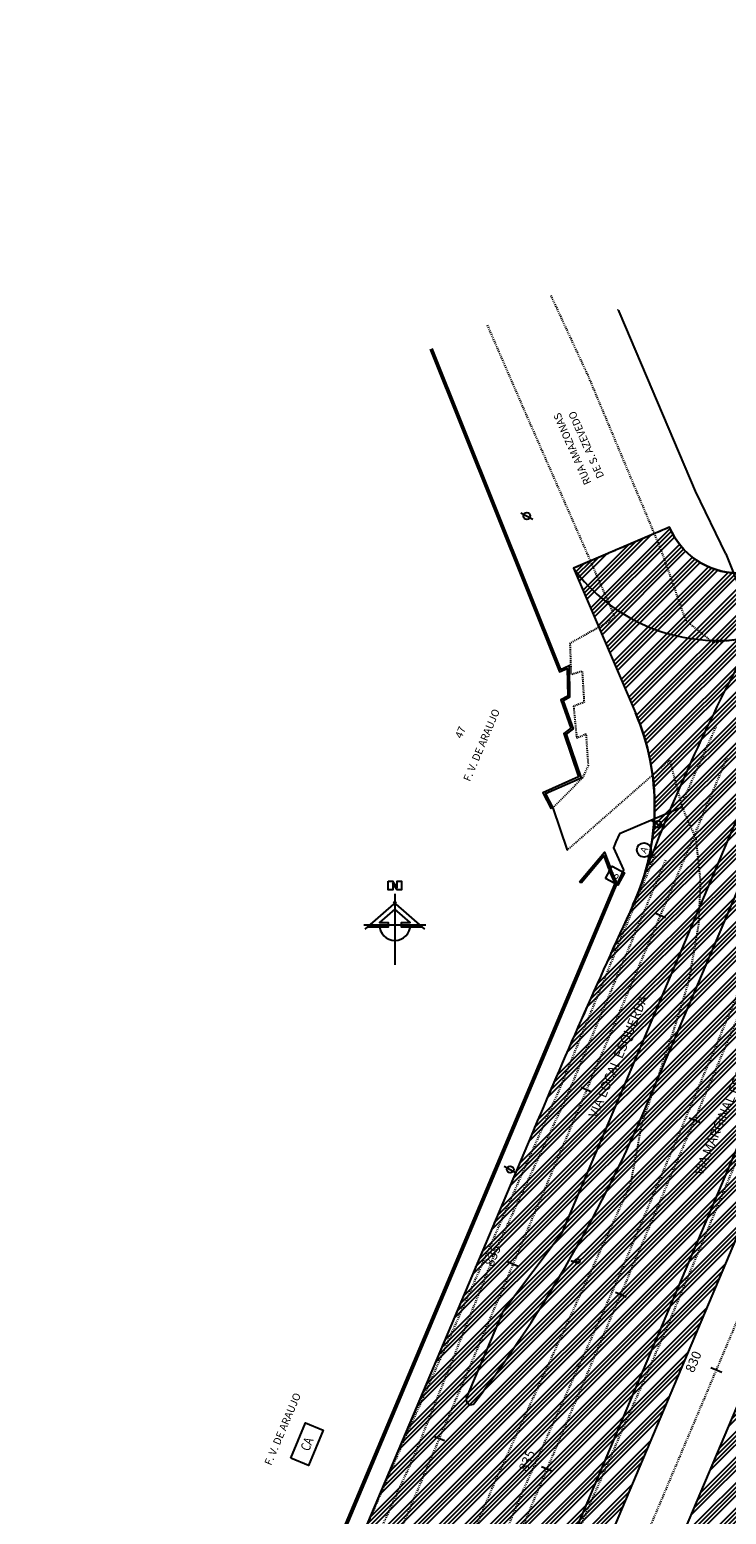
# Model space of a CAD drawing. Units: millimetres. Extents: x 678185 to 679391, y 7186610 to 7189123.
# Drawn here: x 678768 to 678842, y 7187969 to 7188125 of the extents above; entities that cross this region are included whole.
import ezdxf
from ezdxf.enums import TextEntityAlignment as Align

# ---------------------------------------------------------------- set-up
doc = ezdxf.new("R2010")
doc.units = ezdxf.units.MM
for name, pattern in [('ACAD_ISO14W100', [24, 12, -3, 0, -3, 0, -3, 0, -3]), ('CONTINUO', [0]), ('DASHDOTX2', [2, 1, -0.5, 0, -0.5]), ('DASHED', [0.75, 0.5, -0.25]), ('DASHEDX2', [1.5, 1, -0.5])]:
    doc.linetypes.add(name, pattern=pattern)
for name, color, linetype in [('L-BORDO DE RUA', 8, 'DASHEDX2'), ('L-CALÇADA EXISTENTE', 44, 'Continuous'), ('L-CERCA MADEIRA', 8, 'BARRA2'), ('L-CX SANEPAR', 2, 'Continuous'), ('L-FORMATO', 2, 'Continuous'), ('L-GALERIA', 2, 'Continuous'), ('L-LIMITE DE PROJETO', 3, 'ACAD_ISO14W100'), ('L-MEIO FIO A REMOVER', 210, 'DASHEDX2'), ('L-MURO', 40, 'Continuous'), ('L-PORTAO', 1, 'Continuous'), ('L-POS', 2, 'Continuous'), ('L-POSTE REDONDO', 2, 'Continuous'), ('L-REMOÇÃO DA VALA', 150, 'DASHED'), ('L-TEXTO', 2, 'Continuous'), ('L1', 3, 'DASHDOTX2'), ('PG-MF', 3, 'Continuous'), ('PG-NORTE', 7, 'Continuous'), ('PG-TXT', 3, 'Continuous'), ('PG_PROJETO-IPPUC', 11, 'Continuous'), ('STALBL', 7, 'Continuous'), ('WIPAR', 2, 'Continuous'), ('WPAR', 1, 'Continuous')]:
    doc.layers.add(name, color=color, linetype=linetype)
doc.styles.add('2mm', font='simplex', dxfattribs={"height": 1})
doc.styles.add('ROMANS', font='ARIAL.TTF')
doc.styles.add('SIMPLEX', font='simplex.shx', dxfattribs={"height": 0.0254})
doc.styles.get("Standard").update_dxf_attribs({"font": 'ARIAL.TTF'})
doc.linetypes.add('BARRA2', pattern='A,2,-0.2,["//",Standard,S=0.5,R=0,X=-0.1,Y=-0.25],-0.85', length=3.05)

# ---------------------------------------------------------------- blocks, each defined once
blk = doc.blocks.new('lbl_tic')
at = {"lineweight": -2}
blk.add_line((0, -0.04165), (0, 0.04165), dxfattribs=at)
blk = doc.blocks.new('sta_tic')
at = {"lineweight": -2}
blk.add_line((0, -0.04165), (0, 0.04165), dxfattribs=at)
blk = doc.blocks.new('002-EN-ADUTORA SANEPAR REDONDA')
at = {"layer": 'L-GALERIA'}
blk.add_circle((0.02, 0.01), 1.5, dxfattribs=at)
at = {"layer": 'L-GALERIA', "style": 'ROMANS'}
blk.add_text('A', height=1.5, rotation=90, dxfattribs=at).set_placement((0.02, 0.01), align=Align.MIDDLE_CENTER)
blk = doc.blocks.new('002-EN-EDIFICAÇÃO ALVENARIA')
at = {"layer": 'L-FORMATO', "color": 5}
blk.add_lwpolyline([(0, 3), (6, 3), (6, 0), (0, 0)], close=True, dxfattribs=at)
at = {"layer": 'L-FORMATO', "color": 2, "style": 'ROMANS', "width": 0.8}
blk.add_text('CA', height=1.5, dxfattribs=at).set_placement((3, 1.5), align=Align.MIDDLE_CENTER)
blk = doc.blocks.new('SIMB_LUMIN1')
at = {"color": 0, "linetype": 'Continuous', "flags": 128}
blk.add_lwpolyline([(0, 0), (0.75, 0)], dxfattribs=at)
at = {"color": 0, "linetype": 'Continuous'}
blk.add_circle((0.75, 0), 0.3, dxfattribs=at)
at = {"color": 0}
blk.add_point((0, 0), dxfattribs=at)
for tag in ['desc:', 'cota:', 'pto:']:
    blk.add_attdef(tag, (0, 0), '', height=1)
blk = doc.blocks.new('PRED')
at = {"layer": 'L-POSTE REDONDO', "color": 2}
blk.add_line((0, 1.2), (0, -1.2), dxfattribs=at)
blk.add_circle((0, 0), 0.6, dxfattribs=at)
blk = doc.blocks.new('002-EN-CAIXA SANEPAR QUADRADA')
at = {"layer": 'L-CX SANEPAR'}
blk.add_lwpolyline([(-0.52, 0.71), (0.61, 3.49), (3.39, 2.36), (2.26, -0.42)], close=True, dxfattribs=at)
at = {"layer": 'L-CX SANEPAR', "style": 'ROMANS'}
blk.add_text('S', height=1.5, rotation=68, dxfattribs=at).set_placement((1.43, 1.53), align=Align.MIDDLE_CENTER)
blk = doc.blocks.new('D558A469DCE74BEA12D098')
at = {"layer": 'PG-NORTE', "color": 7, "linetype": 'CONTINUO', "flags": 128}
blk.add_lwpolyline([(-1.41, 9.24), (-0.47, 9.24), (0.47, 7.88), (0.47, 9.24), (1.41, 9.24), (1.41, 7.37), (0.47, 7.37), (-0.47, 8.83), (-0.47, 7.37), (-1.41, 7.37)], close=True, dxfattribs=at)
for points in [[(0, 6.56), (0, -8.44)], [(-6.26, -0.94), (0.35, 4.89)], [(5.73, -0.47), (1.41, -0.47), (1.41, 0.47), (3.25, 0.47), (0, 3.33), (-3.25, 0.47), (-1.41, 0.47), (-1.41, -0.47), (-5.73, -0.47)], [(-0.35, 4.89), (6.26, -0.94)], [(-6.56, 0), (6.56, 0)]]:
    blk.add_lwpolyline(points, dxfattribs=at)
at = {"layer": 'PG-NORTE', "color": 7, "linetype": 'CONTINUO'}
blk.add_arc((0, 0), 3.28, 180, 0, dxfattribs=at)

msp = doc.modelspace()

# ---------------------------------------------------------------- hatches: boundary and pattern name
at = {"layer": 'PG_PROJETO-IPPUC'}
h = msp.add_hatch(dxfattribs=at)
h.set_pattern_fill('ANSI34', color=256, scale=0.1, style=0)
h.set_pattern_definition([(45, (-5774.0522, -3715.9883), (-1.34703841816, 1.34703841816), []), (45, (-5773.6032, -3715.9883), (-1.34703841816, 1.34703841816), []), (45, (-5773.1542, -3715.9883), (-1.34703841816, 1.34703841816), []), (45, (-5772.7052, -3715.9883), (-1.34703841816, 1.34703841816), [])])
edge = h.paths.add_edge_path()
edge.add_line((678987.04, 7188312.19), (678921.17, 7188156.18))
edge.add_arc((677766.39, 7188643.78), 1253.5, 334.01168, 337.10818, ccw=False)
edge.add_arc((680013.6, 7187548.31), 1246.5, 154.01168, 157.10817)
edge.add_line((678865.27, 7188033.19), (678820.5, 7187927.15))
edge.add_line((678820.5, 7187927.15), (678842.75, 7187917.76))
edge.add_line((678842.75, 7187917.76), (678874.26, 7187992.4))
edge.add_line((678874.26, 7187992.4), (678887.29, 7188023.26))
edge.add_arc((680992.05, 7187134.53), 2284.7, 156.48198, 157.10821, ccw=False)
edge.add_arc((680992.05, 7187134.53), 2284.7, 155.52791, 156.48198, ccw=False)
edge.add_arc((678923.53, 7188075.99), 12, 111.6386, 155.5279, ccw=False)
edge.add_line((678919.1, 7188087.15), (678951.49, 7188100))
edge.add_line((678951.49, 7188100), (678974.92, 7188109.29))
edge.add_arc((678977.87, 7188101.86), 8, 22.538, 111.6386, ccw=False)
edge.add_line((678985.26, 7188104.92), (678990.28, 7188092.81))
edge.add_line((678990.28, 7188092.81), (679007.67, 7188050.91))
edge.add_line((679007.67, 7188050.91), (679017.83, 7188055.13))
edge.add_line((679017.83, 7188055.13), (678996.28, 7188107.05))
edge.add_line((678996.28, 7188107.05), (678995.48, 7188108.99))
edge.add_arc((679002.87, 7188112.05), 8, 112.0606, 202.538, ccw=False)
edge.add_line((678999.86, 7188119.47), (679001.85, 7188120.27))
edge.add_line((679001.85, 7188120.27), (679033.59, 7188133.13))
edge.add_line((679033.59, 7188133.13), (679029.45, 7188143.33))
edge.add_line((679029.45, 7188143.33), (679007.88, 7188134.59))
edge.add_line((679007.88, 7188134.59), (678995.59, 7188129.61))
edge.add_arc((678992.59, 7188137.02), 8, 203.7194, 292.0606, ccw=False)
edge.add_line((678985.26, 7188133.8), (678973.36, 7188160.89))
edge.add_line((678973.36, 7188160.89), (678967.09, 7188174.54))
edge.add_arc((679372.95, 7188369.24), 450.14, 203.7804, 205.6285, ccw=False)
edge.add_line((678961.03, 7188187.73), (678955.46, 7188174.29))
edge.add_line((678955.46, 7188174.29), (678973.23, 7188133.84))
edge.add_arc((678962.25, 7188129.01), 12, -68.3614, 23.7194, ccw=False)
edge.add_line((678966.67, 7188117.86), (678944.62, 7188109.11))
edge.add_arc((678940.19, 7188120.26), 12, 157.1082, 291.6386, ccw=False)
edge.add_line((678929.14, 7188124.93), (679001.21, 7188295.61))
edge.add_line((679001.21, 7188295.61), (679011.21, 7188319.29))
edge.add_arc((679379.7, 7188163.69), 400, 150.1476, 157.1082, ccw=False)
edge.add_arc((679039.72, 7188358.81), 8, 128.8448, 150.1476, ccw=False)
edge.add_line((679034.7, 7188365.05), (679012.4, 7188372.57))
edge.add_line((679012.4, 7188372.57), (678987.04, 7188312.19))
edge.add_line((678987.04, 7188312.19), (678987.04, 7188312.19))
edge = h.paths.add_edge_path()
edge.add_line((678973.4, 7188297.89), (678914.72, 7188158.9))
edge.add_arc((677747.86, 7188651.61), 1266.61, 334.1233, 337.10816, ccw=False)
edge.add_line((678887.48, 7188098.81), (678885.69, 7188095.13))
edge.add_arc((680025.31, 7187542.33), 1266.61, 154.1233, 157.10816)
edge.add_line((678858.45, 7188035.03), (678851.12, 7188017.68))
edge.add_line((678851.12, 7188017.68), (678814.05, 7187929.88))
edge.add_line((678814.05, 7187929.88), (678791.8, 7187939.27))
edge.add_line((678791.8, 7187939.27), (678821.05, 7188008.55))
edge.add_arc((679599.88, 7187679.69), 845.41, 155.30215, 157.10817, ccw=False)
edge.add_arc((678809.09, 7188043.38), 25, 335.3022, 383.158)
edge.add_line((678832.08, 7188053.21), (678825.54, 7188068.5))
edge.add_line((678825.54, 7188068.5), (678835.65, 7188072.83))
edge.add_arc((678843, 7188075.97), 8, 203.158, 334.2431)
edge.add_arc((679607.58, 7187707.07), 840.92, 151.88546, 154.24311, ccw=False)
edge.add_line((678865.88, 7188103.35), (678868.04, 7188107.26))
edge.add_arc((678311.83, 7188413.62), 635, 331.15455, 337.03986)
edge.add_arc((678873.5, 7188175.66), 25, 337.0399, 351.5448)
edge.add_line((678898.23, 7188171.99), (678901.15, 7188191.59))
edge.add_arc((678954.06, 7188183.72), 53.5, 157.5087, 171.5449, ccw=False)
edge.add_arc((678954.06, 7188183.72), 53.5, 157.5085, 171.5448)
edge.add_arc((678954.06, 7188183.72), 53.5, 157.5087, 171.5449, ccw=False)
edge.add_line((678904.63, 7188204.19), (678919.49, 7188240.08))
edge.add_arc((678912.1, 7188243.14), 8, 337.5087, 383.7194)
edge.add_line((678919.43, 7188246.36), (678898.28, 7188294.49))
edge.add_arc((678896.5, 7188284.85), 9.8, 47.0307, 79.5788, ccw=False)
edge.add_line((678903.18, 7188292.03), (678922.54, 7188247.96))
edge.add_arc((678911.56, 7188243.14), 12, -22.4913, 23.7194, ccw=False)
edge.add_line((678922.65, 7188238.54), (678907.87, 7188202.85))
edge.add_arc((678954.06, 7188183.72), 50, 157.5087, 171.5449)
edge.add_line((678904.61, 7188191.08), (678903.82, 7188185.75))
edge.add_arc((678904.31, 7188185.68), 0.5, 171.5447, 337.1522)
edge.add_line((678904.77, 7188185.49), (678955.31, 7188305.42))
edge.add_arc((678947.93, 7188308.53), 8, 337.1522, 427.4684)
edge.add_line((678951, 7188315.92), (678947.13, 7188317.52))
edge.add_arc((678942.54, 7188306.44), 12, 67.4684, 114.7861)
edge.add_line((678937.51, 7188317.33), (678918.63, 7188308.62))
edge.add_arc((678922.82, 7188299.54), 10, 114.786, 203.7194)
edge.add_line((678913.67, 7188295.51), (678914.82, 7188292.9))
edge.add_line((678914.82, 7188292.9), (678928.04, 7188262.81))
edge.add_line((678928.04, 7188262.81), (678931.94, 7188253.93))
edge.add_line((678931.94, 7188253.93), (678926.64, 7188241.13))
edge.add_line((678926.64, 7188241.13), (678922.82, 7188249.82))
edge.add_line((678922.82, 7188249.82), (678905.66, 7188288.88))
edge.add_arc((678896.5, 7188284.85), 10, 23.7194, 114.8447)
edge.add_line((678892.3, 7188293.93), (678868.96, 7188283.12))
edge.add_line((678868.96, 7188283.12), (678864.34, 7188293.1))
edge.add_line((678864.34, 7188293.1), (678894.79, 7188307.2))
edge.add_arc((678894.37, 7188308.11), 1, 294.8447, 383.5811)
edge.add_line((678895.28, 7188308.51), (678877.64, 7188348.93))
edge.add_line((678877.64, 7188348.93), (678863.75, 7188380.75))
edge.add_line((678863.75, 7188380.75), (678873.83, 7188385.15))
edge.add_line((678873.83, 7188385.15), (678883.54, 7188362.92))
edge.add_line((678883.54, 7188362.92), (678903.08, 7188318.14))
edge.add_arc((678910.41, 7188321.34), 8, 203.5811, 206.5551)
edge.add_arc((678910.41, 7188321.34), 8, 206.555, 294.786)
edge.add_line((678913.77, 7188314.08), (678937.36, 7188324.97))
edge.add_arc((678942.39, 7188314.08), 12, 67.4684, 114.7861, ccw=False)
edge.add_line((678946.98, 7188325.16), (678953.68, 7188322.38))
edge.add_arc((678947.93, 7188308.53), 15, 38.2137, 67.4684, ccw=False)
edge.add_arc((678960.11, 7188318.12), 0.5, 218.2137, 337.1522)
edge.add_line((678960.57, 7188317.92), (678962.28, 7188321.99))
edge.add_arc((678689.29, 7188446.37), 300, 335.5043, 347.7412)
edge.add_line((678982.45, 7188382.67), (679001.31, 7188376.31))
edge.add_line((679001.31, 7188376.31), (678986.52, 7188332.49))
edge.add_arc((678512.76, 7188492.33), 500, 337.1082, 341.3561, ccw=False)
edge.add_line((678973.38, 7188297.83), (678973.4, 7188297.89))

# ---------------------------------------------------------------- linework, layer by layer
at = {"layer": 'L-BORDO DE RUA', "lineweight": -2, "ltscale": 0.05, "flags": 128}
for points in [[(678991.99, 7188379.55), (678985.38, 7188360.76), (678977.22, 7188341.79), (678969.7, 7188324.21), (678961.98, 7188305.78), (678954.03, 7188286.8), (678945.34, 7188266.39), (678938.96, 7188251.36), (678929.95, 7188230.5), (678922.85, 7188213.08), (678914.76, 7188193.88), (678907.14, 7188175.59), (678898.92, 7188156.91), (678890.76, 7188137.36), (678883.42, 7188120.13), (678875.41, 7188100.75), (678867.59, 7188082.51), (678860.19, 7188065.33), (678851.57, 7188044.33), (678836.44, 7188008.24), (678829.84, 7187992.6), (678820.13, 7187970.95), (678811.8, 7187950.83), (678804.66, 7187933.85), (678797.64, 7187917.73), (678789.65, 7187898.27), (678781.18, 7187878.33), (678773.69, 7187860.49), (678766.39, 7187843.15), (678758.18, 7187824.22), (678750.5, 7187806.08), (678742.23, 7187786.23), (678734.42, 7187768.18), (678727.09, 7187750.5), (678718.83, 7187731.04), (678710.85, 7187712.18), (678703.09, 7187694.1), (678687.36, 7187657.06), (678679.38, 7187637.65), (678671.35, 7187618.69), (678648.21, 7187563.76), (678648.21, 7187563.76), (678648.21, 7187563.76), (678639.78, 7187543.51), (678639.78, 7187543.51), (678624.9, 7187508.3), (678614.54, 7187483.87), (678614.54, 7187483.87)], [(678999.05, 7188375.56), (678991.75, 7188357.93), (678984.12, 7188340.14), (678976.01, 7188320.92), (678968.57, 7188303.43), (678960.05, 7188283.13), (678945.17, 7188247.91), (678937.47, 7188229.28), (678929.26, 7188210.41), (678921.62, 7188192.31), (678913.54, 7188173.39), (678890.03, 7188117.92), (678881.85, 7188098.69), (678874.24, 7188080.51), (678866.33, 7188061.76), (678858.33, 7188042.81), (678850.45, 7188024.16), (678843.15, 7188006.94), (678835.04, 7187987.51), (678827.04, 7187969.14), (678819.18, 7187950.17), (678811.62, 7187932.41), (678803.71, 7187913.8), (678796.33, 7187895.93), (678787.97, 7187876.26), (678780.45, 7187858.18), (678772.9, 7187840.13), (678764.7, 7187821.02), (678756.78, 7187802.57), (678749.14, 7187784.36), (678741.09, 7187765.69), (678732.94, 7187746.41), (678725.05, 7187728.1), (678709.35, 7187690.98), (678694.04, 7187654.39), (678685.55, 7187634.6), (678677.64, 7187615.73), (678670.2, 7187598.21), (678662.83, 7187580.37), (678654.82, 7187561.42), (678646.12, 7187541.15), (678639.15, 7187524.47), (678631.31, 7187505.84), (678623.38, 7187487.22), (678615.53, 7187468.67), (678607.91, 7187450.18), (678600.18, 7187432.23), (678592.41, 7187413.92), (678584.7, 7187395.29), (678577.04, 7187377.22), (678569.34, 7187359.34), (678561.47, 7187340.64), (678554.05, 7187322.74), (678546.32, 7187304.42), (678538.38, 7187285.7), (678530.11, 7187266.27), (678522.47, 7187247.88), (678515.16, 7187230.64), (678507.68, 7187212.89), (678499.35, 7187193.11), (678491.61, 7187174.85), (678483.78, 7187156.03), (678476.28, 7187138.47), (678468.18, 7187119.14), (678460.93, 7187102.13), (678460.61, 7187101.38), (678452.65, 7187082.38), (678444.88, 7187064.04), (678437.3, 7187046.11), (678429.4, 7187027.77), (678421.77, 7187008.74), (678413.41, 7186990.23), (678406.1, 7186972.96), (678398.73, 7186955.07), (678391.41, 7186935.96), (678384.94, 7186917.44), (678378.57, 7186898.14), (678374.41, 7186885.91), (678371.54, 7186878.03), (678364.47, 7186859.06), (678357.07, 7186841.03), (678349.73, 7186823.65)], [(678873.06, 7188136.25), (678874.95, 7188135.15), (678875.1, 7188134.08), (678874.91, 7188133.15), (678874.6, 7188131.78), (678871.67, 7188124.69), (678863.79, 7188104.95), (678856.59, 7188087.27), (678850.34, 7188070.37), (678848.47, 7188065.79), (678845.68, 7188061.93), (678844.29, 7188061.13), (678840.25, 7188060.65), (678837.41, 7188062.97), (678834.73, 7188070.59), (678827.13, 7188088.72), (678823.16, 7188097.3)], [(678824.85, 7188038.72), (678835.67, 7188048.23), (678836.99, 7188043.26), (678838.44, 7188039.92), (678838.92, 7188035.39), (678838.72, 7188030.87), (678837.69, 7188024.9), (678836.26, 7188020.23), (678834.57, 7188015.15), (678832.72, 7188009.85), (678832.08, 7188006.33), (678831.5, 7188003.32), (678827.03, 7187993.53), (678817.07, 7187971.66), (678808.88, 7187952.07), (678801.2, 7187935.43), (678797.89, 7187928.75), (678794.73, 7187924.2), (678791.34, 7187920.01), (678789.99, 7187918.35), (678785.38, 7187915.61), (678782.16, 7187914.17), (678778.52, 7187914.45), (678780.14, 7187916.73)], [(678826.47, 7188046.35), (678823.35, 7188043.18)]]:
    msp.add_lwpolyline(points, dxfattribs=at)
at = {"layer": 'L-BORDO DE RUA', "lineweight": -2, "ltscale": 0.05}
msp.add_arc((679607.58, 7187707.07), 840.92, 155.80035, 156.37735, dxfattribs=at)
at = {"layer": 'L-CALÇADA EXISTENTE', "lineweight": -2, "ltscale": 0.1}
msp.add_lwpolyline([(678836.99, 7188043.26), (678830.38, 7188040.43), (678830, 7188039.59), (678829.75, 7188038.95), (678830.8, 7188036.65), (678830.13, 7188035.18)], dxfattribs=at)
at = {"layer": 'L-CERCA MADEIRA', "lineweight": -2, "ltscale": 0.05}
for points in [[(678841.61, 7188070.03), (678843.24, 7188065.99), (678873, 7188135.99), (678873.06, 7188136.25)], [(678838.42, 7188076.66), (678829.24, 7188098.2)]]:
    msp.add_lwpolyline(points, dxfattribs=at)
at = {"layer": 'L-LIMITE DE PROJETO', "ltscale": 0.005}
msp.add_lwpolyline([(678835.65, 7188072.83), (678825.54, 7188068.5)], dxfattribs=at)
msp.add_lwpolyline([(678835.65, 7188072.83), (678825.54, 7188068.5)], dxfattribs=at)
at = {"layer": 'L-MEIO FIO A REMOVER', "linetype": 'DASHEDX2', "ltscale": 0.1, "flags": 128}
for points in [[(678816.42, 7188094.17), (678820.15, 7188085.58), (678827.31, 7188069.26)], [(678827.31, 7188069.26), (678827.78, 7188068.17), (678829.93, 7188063.25), (678825.15, 7188060.55), (678825.26, 7188057.29), (678826.44, 7188057.65), (678826.64, 7188054.35), (678825.53, 7188053.93), (678825.86, 7188050.57), (678826.84, 7188051), (678827.07, 7188047.64), (678826.47, 7188046.35)]]:
    msp.add_lwpolyline(points, dxfattribs=at)
at = {"layer": 'L-MURO', "lineweight": -2}
for p, q in [((678823.35, 7188043.18), (678823.22, 7188043.11)), ((678826.16, 7188035.37), (678826.28, 7188035.28))]:
    msp.add_line(p, q, dxfattribs=at)
for points in [[(678829.24, 7188098.2), (678828.5, 7188099.81)], [(678810.57, 7188091.73), (678824.15, 7188057.82), (678825.06, 7188058.21), (678825.12, 7188054.89), (678824.43, 7188054.51), (678825.48, 7188051.54), (678824.75, 7188050.97), (678826.32, 7188046.34), (678822.56, 7188044.67), (678823.35, 7188043.18)], [(678810.39, 7188091.65), (678824.04, 7188057.56), (678824.87, 7188057.91), (678824.92, 7188055), (678824.19, 7188054.61), (678825.25, 7188051.61), (678824.51, 7188051.04), (678826.07, 7188046.45), (678822.29, 7188044.77), (678823.18, 7188043.08)], [(678826.16, 7188035.37), (678828.81, 7188038.51), (678829.46, 7188036.73)], [(678826.32, 7188035.25), (678828.74, 7188038.11), (678829.27, 7188036.66)], [(678782.08, 7187921.71), (678789.69, 7187939.63), (678796.77, 7187956.37), (678829.91, 7188035.18), (678829.28, 7188036.65)], [(678782.27, 7187921.63), (678789.87, 7187939.55), (678796.95, 7187956.29), (678830.13, 7188035.18), (678829.46, 7188036.73)]]:
    msp.add_lwpolyline(points, dxfattribs=at)
at = {"layer": 'L-PORTAO', "linetype": 'ByBlock', "lineweight": -2}
for points in [[(678841.61, 7188070.03), (678838.42, 7188076.66)], [(678823.35, 7188043.18), (678824.85, 7188038.72)]]:
    msp.add_lwpolyline(points, dxfattribs=at)
at = {"layer": 'L-REMOÇÃO DA VALA', "lineweight": -2, "ltscale": 0.1, "flags": 128}
for points in [[(678834.09, 7188038.15), (678824.03, 7188013.45), (678816.91, 7187997.34), (678807, 7187974.94), (678798.71, 7187955.94), (678791.6, 7187938.36), (678787.15, 7187929.19)], [(678789.47, 7187928.61), (678793.19, 7187938), (678799.85, 7187955.26), (678808.74, 7187974.77), (678817.73, 7187997.34), (678824.96, 7188012.98), (678835.28, 7188037.69)]]:
    msp.add_lwpolyline(points, dxfattribs=at)
at = {"layer": 'L1', "ltscale": 0.1, "flags": 128}
for points in [[(678841.72, 7188048.48), (678771.69, 7187882.64), (678601.73, 7187480.14)], [(678629.36, 7187515.37), (678634.72, 7187528.05), (678852.54, 7188043.91)], [(678627.26, 7187478.5), (678646.12, 7187523.17), (678862.05, 7188034.55)]]:
    msp.add_lwpolyline(points, dxfattribs=at)
at = {"layer": 'PG-MF', "lineweight": -2}
for p, q in [((678825.54, 7188068.5), (678832.08, 7188053.21)), ((678824.32, 7187998.28), (678844.94, 7188047.12)), ((678833.46, 7188012.22), (678847.7, 7188045.95)), ((678857.38, 7188041.87), (678809.81, 7187929.23)), ((678819.63, 7187925.09), (678865.27, 7188033.19)), ((678851.12, 7188017.68), (678813.18, 7187927.81)), ((678821.05, 7188008.55), (678790.93, 7187937.2)), ((678824.32, 7187998.28), (678818.12, 7187990.04)), ((678814.23, 7187980.82), (678818.12, 7187990.04))]:
    msp.add_line(p, q, dxfattribs=at)
for centre, radius, start, end in [((678843, 7188075.97), 8, 203.158, 334.243), ((678840.69, 7188079.75), 18.88, 216.578, 275.664), ((679024.84, 7187963.58), 205.11, 152.1172, 159.1671), ((678809.09, 7188043.38), 25, 335.3022, 23.158), ((679599.88, 7187679.69), 845.41, 155.30215, 157.10817), ((678695.27, 7188070.57), 150, 323.0147, 337.1082), ((678814.69, 7187980.63), 0.5, 157.1082, 323.0147)]:
    msp.add_arc(centre, radius, start, end, dxfattribs=at)
at = {"layer": 'PG_PROJETO-IPPUC'}
msp.add_lwpolyline([(678896.52, 7188165.91, -0.025685), (678868.04, 7188107.26), (678865.88, 7188103.35, 0.010288), (678850.21, 7188072.5, -0.643747), (678835.65, 7188072.83), (678825.54, 7188068.5), (678832.08, 7188053.21, -0.211899), (678831.81, 7188032.93, 0.00788), (678821.05, 7188008.55), (678791.8, 7187939.27)], format="xyb", dxfattribs=at)

# ---------------------------------------------------------------- block references
at = {"layer": 'L-CX SANEPAR', "xscale": 0.5000000006142999, "yscale": 0.5000000006143003, "zscale": 0.5000000006143003, "rotation": 354.0874925372285}
msp.add_blockref('002-EN-CAIXA SANEPAR QUADRADA', (678829.12, 7188035.34), dxfattribs=at)
at = {"layer": 'L-GALERIA', "xscale": 0.5001196962396204, "yscale": 0.5001196962396204, "zscale": 0.5001196962396204, "rotation": 332.9089101672012}
msp.add_blockref('002-EN-ADUTORA SANEPAR REDONDA', (678832.96, 7188038.74), dxfattribs=at)
at = {"layer": 'L-POS', "xscale": 0.6000000001478676, "yscale": 0.6, "zscale": 1.2, "rotation": 61.0211226792409}
for p in [(678820.59, 7188074.02), (678834.42, 7188041.46), (678818.85, 7188004.98)]:
    msp.add_blockref('PRED', p, dxfattribs=at)
at = {"layer": 'L-POS', "xscale": 0.799999999977586, "yscale": 0.7999999998137355, "rotation": 358.8953333603638}
msp.add_blockref('SIMB_LUMIN1', (678825.34, 7187995.31), dxfattribs=at)
at = {"layer": 'L-TEXTO', "xscale": 0.675, "yscale": 0.675, "zscale": 0.675, "rotation": 67.39311230766918}
msp.add_blockref('002-EN-EDIFICAÇÃO ALVENARIA', (678797.54, 7187973.72), dxfattribs=at)
at = {"layer": 'PG-NORTE', "color": 255, "xscale": 0.5, "yscale": 0.5, "zscale": 0.5}
msp.add_blockref('D558A469DCE74BEA12D098', (678806.67, 7188030.83), dxfattribs=at)
msp.add_blockref('D558A469DCE74BEA12D098', (678806.67, 7188030.83), dxfattribs=at)
at = {"layer": 'STALBL', "yscale": 15.00600240100175, "zscale": 15.00600240096039}
for name, p, xscale, rotation in [('sta_tic', (678834.68, 7188031.82), 15.00600240087848, 67.10817615032244), ('sta_tic', (678826.9, 7188013.4), 15.00600240087848, 67.10817615032244), ('sta_tic', (678838.3, 7188010.18), 15.00600240126571, 67.10818047074154), ('lbl_tic', (678819.12, 7187994.97), 15.00600240087848, 67.10817615032244), ('sta_tic', (678830.52, 7187991.75), 15.00600240126571, 67.10818047074154), ('lbl_tic', (678840.61, 7187983.79), 15.00600240114312, 67.10817736374634), ('sta_tic', (678811.34, 7187976.55), 15.00600240087848, 67.10817615032244), ('lbl_tic', (678822.74, 7187973.33), 15.00600240126571, 67.10818047074154)]:
    msp.add_blockref(name, p, dxfattribs=dict(at, xscale=xscale, rotation=rotation))

# ---------------------------------------------------------------- texts
at = {"layer": 'L-TEXTO', "lineweight": -2, "style": '2mm'}
for s, p in [('RUA AMAZONAS ', (678825.44, 7188081.26)), ('DE S. AZEVEDO', (678826.96, 7188081.58))]:
    msp.add_text(s, height=0.8, rotation=113.9637, dxfattribs=at).set_placement(p, align=Align.MIDDLE)
at = {"layer": 'L-TEXTO', "style": 'ROMANS'}
for s, p in [('F. V. DE ARAUJO', (678815.91, 7188049.78)), ('47', (678813.68, 7188051.13)), ('F. V. DE ARAUJO', (678794.91, 7187977.53))]:
    msp.add_text(s, height=0.8, rotation=67.0627, dxfattribs=at).set_placement(p, align=Align.MIDDLE)
at = {"layer": 'PG-TXT', "color": 3, "style": 'SIMPLEX'}
for s, p in [('VIA LOCAL ESQUERDA', (678830.7, 7188016.72)), ('VIA MARGINAL ESQUERDA', (678842.3, 7188011.83))]:
    msp.add_text(s, height=1, rotation=67.0843, dxfattribs=at).set_placement(p, align=Align.CENTER)
at = {"layer": 'STALBL', "style": 'SIMPLEX'}
for s, p in [('835', (678817.74, 7187995.56)), ('830', (678838.93, 7187984.36)), ('835', (678821.36, 7187973.91))]:
    msp.add_text(s, height=1, rotation=67.0627, dxfattribs=at).set_placement(p, align=Align.BOTTOM_CENTER)

# ---------------------------------------------------------------- next in the draw order: wipeouts: each hides what was drawn before it
at = {"lineweight": -2}
msp.add_wipeout([(678832.51, 7188117.28), (678824.73, 7188098.07), (678935.78, 7188053.12), (678942.99, 7188070.94)], dxfattribs=at).dxf.layer = 'WIPAR'

# ---------------------------------------------------------------- next in the draw order: wipeouts: each hides what was drawn before it
msp.add_wipeout([(678938.67, 7188072.75), (678948.45, 7188096.91), (678837.4, 7188141.86), (678828.19, 7188119.09)], dxfattribs=at).dxf.layer = 'WPAR'

doc.saveas('drawing.dxf')
